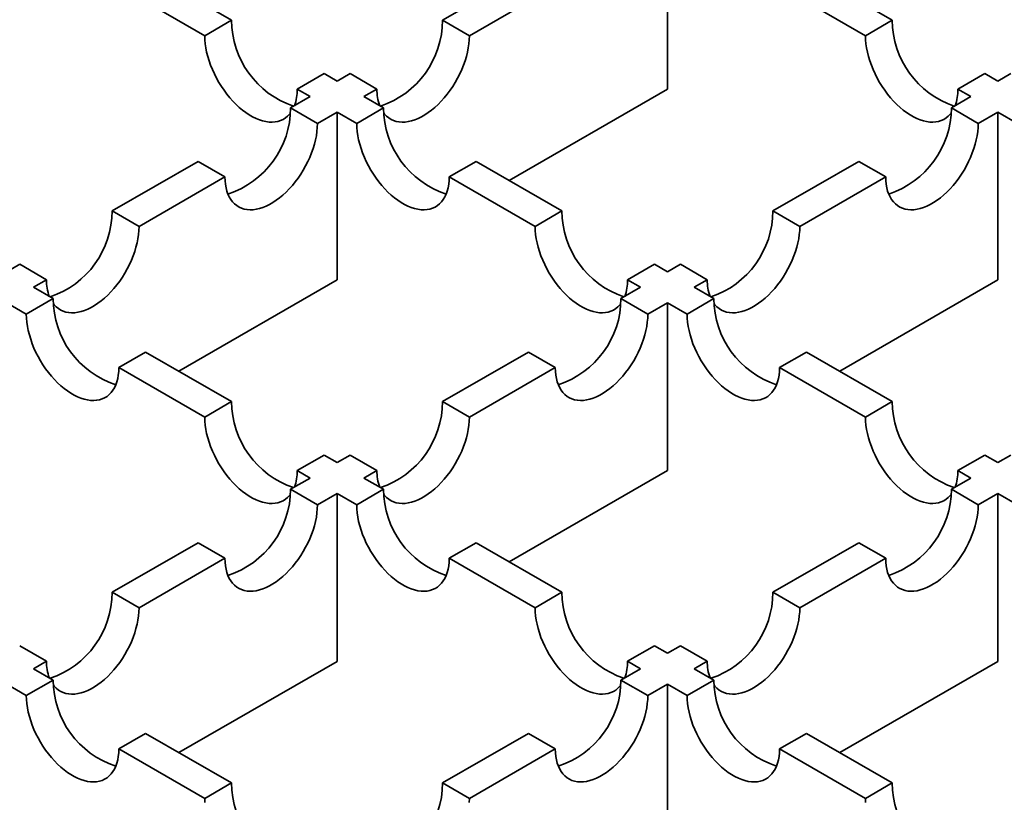
# Model space of a CAD drawing. Units: inches. Extents: x 0.1 to 8.4, y 0.1 to 10.9.
# Drawn here: x 2.3 to 2.5, y 5.7 to 5.9 of the extents above; entities that cross this region are included whole.
import ezdxf

# ---------------------------------------------------------------- set-up
doc = ezdxf.new("R2010")
doc.units = ezdxf.units.IN
doc.header["$MEASUREMENT"] = 0

msp = doc.modelspace()

# ---------------------------------------------------------------- linework, layer by layer
at = {"color": 7, "linetype": 'Continuous', "lineweight": 35}
for p, q in [((2.394974892595792, 5.88499530618197), (2.394974892595792, 5.855526969954695)), ((2.302215959178568, 5.877024142027969), (2.31845528864408, 5.867649376675018)), ((2.370578780728971, 5.87635445036026), (2.355499403522465, 5.867649311193042)), ((2.419371004462613, 5.876354450360259), (2.434450381669119, 5.867649311193042)), ((2.313741242110369, 5.864928015536908), (2.297501912644857, 5.874302780889857)), ((2.360213447895597, 5.864927951302207), (2.375292825102102, 5.873633090469426)), ((2.429736337295987, 5.864927951302207), (2.414656960089481, 5.873633090469425)), ((2.31845528864408, 5.867649376675018), (2.313741242110369, 5.864928015536908)), ((2.360213447895597, 5.864927951302207), (2.355499403522465, 5.867649311193042)), ((2.434450381669119, 5.867649311193042), (2.429736337295987, 5.864927951302207)), ((2.334694617029303, 5.858274611945708), (2.329980570495592, 5.855553250807597)), ((2.334694617029303, 5.858274611945708), (2.336977402798474, 5.856956787771842)), ((2.339260071896373, 5.858274544592816), (2.336977402798474, 5.856956787771842)), ((2.343974116269505, 5.855553184701981), (2.339260071896373, 5.858274544592816)), ((2.45068971329521, 5.858274544592816), (2.445975668922078, 5.855553184701981)), ((2.45068971329521, 5.858274544592816), (2.45297238239311, 5.856956787771842)), ((2.455255168162281, 5.858274611945708), (2.45297238239311, 5.856956787771842)), ((2.332263356264763, 5.854235426633731), (2.329980570495592, 5.855553250807597)), ((2.341691447171605, 5.854235427881007), (2.343974116269505, 5.855553184701981)), ((2.367214540860452, 5.83950126001471), (2.394974892595792, 5.855526969954695)), ((2.448258338019978, 5.854235427881007), (2.445975668922078, 5.855553184701981)), ((2.332263356264763, 5.854235426633731), (2.328820508047052, 5.852247912663071)), ((2.341691447171605, 5.854235427881007), (2.345134185199782, 5.852247977521411)), ((2.448258338019978, 5.854235427881007), (2.444815599991801, 5.852247977521411)), ((2.333534552420184, 5.849526552772236), (2.328820508047052, 5.852247912663071)), ((2.333534552420184, 5.849526552772236), (2.336977400637894, 5.851514066742896)), ((2.336977400637894, 5.851514066742896), (2.336977400637894, 5.822045730515621)), ((2.340420138666072, 5.8495266163833), (2.336977400637894, 5.851514066742896)), ((2.345134185199782, 5.852247977521411), (2.340420138666072, 5.8495266163833)), ((2.449529646525512, 5.8495266163833), (2.444815599991801, 5.852247977521411)), ((2.449529646525512, 5.8495266163833), (2.452972384553689, 5.851514066742896)), ((2.452972384553689, 5.851514066742896), (2.452972384553689, 5.822045730515621)), ((2.4564152327714, 5.849526552772236), (2.452972384553689, 5.851514066742896)), ((2.312581180742118, 5.842873148557397), (2.297501799214455, 5.834168006895628)), ((2.31729522511525, 5.840151788666563), (2.312581180742118, 5.842873148557397)), ((2.361373514665295, 5.842873212168461), (2.356659468131584, 5.840151851030352)), ((2.361373514665295, 5.842873212168461), (2.376452891871801, 5.834168073001242)), ((2.428576270526289, 5.842873212168461), (2.413496893319783, 5.834168073001242)), ((2.43329031706, 5.840151851030352), (2.428576270526289, 5.842873212168461)), ((2.302215843587586, 5.831446647004793), (2.31729522511525, 5.840151788666563)), ((2.37173884533809, 5.831446711863133), (2.356659468131584, 5.840151851030352)), ((2.418210939853494, 5.831446711863133), (2.43329031706, 5.840151851030352)), ((2.302215843587586, 5.831446647004793), (2.297501799214455, 5.834168006895628)), ((2.376452891871801, 5.834168073001242), (2.37173884533809, 5.831446711863133)), ((2.418210939853494, 5.831446711863133), (2.413496893319783, 5.834168073001242)), ((2.281262471909521, 5.824793242789954), (2.278979915161734, 5.823475550827319)), ((2.285976516282653, 5.822071882899119), (2.281262471909521, 5.824793242789954)), ((2.392692223497892, 5.824793306401019), (2.387978176964181, 5.822071945262907)), ((2.392692223497892, 5.824793306401019), (2.394974892595792, 5.823475549580043)), ((2.397257561693691, 5.824793306401019), (2.394974892595792, 5.823475549580043)), ((2.401971608227402, 5.822071945262907), (2.397257561693691, 5.824793306401019)), ((2.283693959534866, 5.820754190936483), (2.285976516282653, 5.822071882899119)), ((2.309217053223713, 5.806020023070189), (2.336977400637894, 5.822045730515621)), ((2.390260846062081, 5.820754188441933), (2.387978176964181, 5.822071945262907)), ((2.399688939129502, 5.820754188441933), (2.401971608227402, 5.822071945262907)), ((2.42521203281835, 5.806020020575636), (2.452972384553689, 5.822045730515621)), ((2.283693959534866, 5.820754190936483), (2.287136697563044, 5.818766740576888)), ((2.390260846062081, 5.820754188441933), (2.38681799784437, 5.818766674471272)), ((2.399688939129502, 5.820754188441933), (2.403131787347213, 5.818766674471272)), ((2.287136697563044, 5.818766740576888), (2.282422651029333, 5.816045379438778)), ((2.391532044378081, 5.816045313333162), (2.38681799784437, 5.818766674471272)), ((2.403131787347213, 5.818766674471272), (2.398417740813503, 5.816045313333162)), ((2.282422651029333, 5.816045379438778), (2.278979913001156, 5.818032829798374)), ((2.391532044378081, 5.816045313333162), (2.394974892595792, 5.818032827303822)), ((2.394974892595792, 5.818032827303822), (2.394974892595792, 5.788564491076546)), ((2.398417740813503, 5.816045313333162), (2.394974892595792, 5.818032827303822)), ((2.303376027028556, 5.80939197522394), (2.298661980494845, 5.806670614085828)), ((2.303376027028556, 5.80939197522394), (2.318455404235062, 5.800686836056721)), ((2.370578670539436, 5.8093919103656), (2.355499289011773, 5.800686768703829)), ((2.375292717073147, 5.806670549227488), (2.370578670539436, 5.8093919103656)), ((2.419371114652147, 5.8093919103656), (2.414657068118436, 5.806670549227488)), ((2.419371114652147, 5.8093919103656), (2.434450496179811, 5.800686768703829)), ((2.313741357701351, 5.79796547491861), (2.298661980494845, 5.806670614085828)), ((2.360213335545483, 5.797965407565719), (2.375292717073147, 5.806670549227488)), ((2.4297364496461, 5.797965407565719), (2.414657068118436, 5.806670549227488)), ((2.318455404235062, 5.800686836056721), (2.313741357701351, 5.79796547491861)), ((2.360213335545483, 5.797965407565719), (2.355499289011773, 5.800686768703829)), ((2.434450496179811, 5.800686768703829), (2.4297364496461, 5.797965407565719)), ((2.334694735861153, 5.791312069456496), (2.329980689327442, 5.788590708318385)), ((2.334694735861153, 5.791312069456496), (2.336977404959053, 5.789994312635521)), ((2.339259961706839, 5.791312004598157), (2.336977404959053, 5.789994312635521)), ((2.34397400824055, 5.788590643460045), (2.339259961706839, 5.791312004598157)), ((2.450689823484744, 5.791312004598155), (2.445975776951033, 5.788590643460045)), ((2.450689823484744, 5.791312004598155), (2.452972380232531, 5.789994312635521)), ((2.45525504933043, 5.791312069456495), (2.452972380232531, 5.789994312635521)), ((2.332263358425342, 5.78727295149741), (2.328820397857518, 5.78528537266841)), ((2.332263358425342, 5.78727295149741), (2.329980689327442, 5.788590708318385)), ((2.341691451492763, 5.78727295149741), (2.34397400824055, 5.788590643460045)), ((2.341691451492763, 5.78727295149741), (2.345134299710474, 5.78528543752675)), ((2.36721454518161, 5.772538783631114), (2.394974892595792, 5.788564491076546)), ((2.44825833369882, 5.78727295149741), (2.444815485481109, 5.78528543752675)), ((2.44825833369882, 5.78727295149741), (2.445975776951033, 5.788590643460045)), ((2.333534444391228, 5.7825640115303), (2.328820397857518, 5.78528537266841)), ((2.333534444391228, 5.7825640115303), (2.336977404959053, 5.784551590359299)), ((2.336977404959053, 5.784551590359299), (2.336977404959053, 5.755083254132024)), ((2.340420253176763, 5.782564076388639), (2.336977404959053, 5.784551590359299)), ((2.345134299710474, 5.78528543752675), (2.340420253176763, 5.782564076388639)), ((2.44952953201482, 5.782564076388639), (2.444815485481109, 5.78528543752675)), ((2.44952953201482, 5.782564076388639), (2.452972380232531, 5.784551590359299)), ((2.452972380232531, 5.784551590359299), (2.452972380232531, 5.755083254132024)), ((2.456415340800355, 5.7825640115303), (2.452972380232531, 5.784551590359299)), ((2.312581070552584, 5.775910608562737), (2.297501680382604, 5.767205461911864)), ((2.317295117086295, 5.773189247424626), (2.312581070552584, 5.775910608562737)), ((2.361373627015408, 5.775910673421076), (2.356659580481697, 5.773189312282966)), ((2.361373627015408, 5.775910673421076), (2.376453008543072, 5.767205531759307)), ((2.428576158176175, 5.775910673421076), (2.413496776648512, 5.767205531759307)), ((2.433290204709886, 5.773189312282966), (2.428576158176175, 5.775910673421076)), ((2.302215726916315, 5.764484100773753), (2.317295117086295, 5.773189247424626)), ((2.371738962009361, 5.764484170621196), (2.356659580481697, 5.773189312282966)), ((2.418210823182223, 5.764484170621196), (2.433290204709886, 5.773189312282966)), ((2.302215726916315, 5.764484100773753), (2.297501680382604, 5.767205461911864)), ((2.376453008543072, 5.767205531759307), (2.371738962009361, 5.764484170621196)), ((2.418210823182223, 5.764484170621196), (2.413496776648512, 5.767205531759307)), ((2.285976399611382, 5.75510933666808), (2.281262353077671, 5.757830697806191)), ((2.392692335848005, 5.757830767653633), (2.387978289314294, 5.755109406515523)), ((2.392692335848005, 5.757830767653633), (2.394974892595791, 5.756513075690997)), ((2.397257449343578, 5.757830767653633), (2.394974892595791, 5.756513075690997)), ((2.401971495877289, 5.755109406515523), (2.397257449343578, 5.757830767653633)), ((2.283693963856024, 5.753791714552888), (2.285976399611382, 5.75510933666808)), ((2.309217057544871, 5.739057546686592), (2.336977404959053, 5.755083254132024)), ((2.390260846062081, 5.753791714552888), (2.387978289314294, 5.755109406515523)), ((2.399688939129502, 5.753791714552888), (2.401971495877289, 5.755109406515523)), ((2.425212032818349, 5.739057546686592), (2.452972380232531, 5.755083254132024)), ((2.283693963856024, 5.753791714552888), (2.287136812073735, 5.751804200582227)), ((2.390260846062081, 5.753791714552888), (2.386817885494257, 5.751804135723888)), ((2.399688939129502, 5.753791714552888), (2.403131899697326, 5.751804135723888)), ((2.282422774182341, 5.74908284443322), (2.27897992596463, 5.75107035840388)), ((2.287136812073735, 5.751804200582227), (2.282422774182341, 5.74908284443322)), ((2.391531932027967, 5.749082774585777), (2.386817885494257, 5.751804135723888)), ((2.391531932027967, 5.749082774585777), (2.394974892595791, 5.751070353414777)), ((2.394974892595791, 5.751070353414777), (2.394974892595791, 5.721602017187501)), ((2.398417853163616, 5.749082774585777), (2.394974892595791, 5.751070353414777)), ((2.403131899697326, 5.751804135723888), (2.398417853163616, 5.749082774585777)), ((2.303376139378668, 5.742429436476554), (2.298662101487274, 5.739708080327547)), ((2.303376139378668, 5.742429436476554), (2.318455520906332, 5.733724294814785)), ((2.370578558189324, 5.742429371618214), (2.355499168019343, 5.733724224967342)), ((2.375292604723034, 5.739708010480104), (2.370578558189324, 5.742429371618214)), ((2.41937122700226, 5.742429371618214), (2.414657180468549, 5.739708010480104)), ((2.41937122700226, 5.742429371618214), (2.43445061717224, 5.733724224967342)), ((2.313741483014938, 5.731002938665777), (2.298662101487274, 5.739708080327547)), ((2.360213214553054, 5.731002863829231), (2.375292604723034, 5.739708010480104)), ((2.429736570638529, 5.731002863829231), (2.414657180468549, 5.739708010480104)), ((2.318455520906332, 5.733724294814785), (2.313741483014938, 5.731002938665777)), ((2.360213214553054, 5.731002863829231), (2.355499168019343, 5.733724224967342)), ((2.43445061717224, 5.733724224967342), (2.429736570638529, 5.731002863829231))]:
    msp.add_line(p, q, dxfattribs=at)
at = {"color": 7, "linetype": 'Continuous', "lineweight": 35, "flags": 128}
for points in [[(2.328784527923392, 5.851345499647627), (2.328632688906373, 5.851157832511719), (2.328287592571094, 5.850800044816586), (2.327908205685007, 5.850492627397405), (2.327496554871304, 5.850237219319214), (2.327054837438921, 5.850035183034713), (2.326585406258495, 5.849887597833575), (2.326090767601774, 5.849795251109905), (2.325573559535833, 5.849758635241505), (2.325036545441333, 5.849777943846841), (2.324482585924995, 5.849853076772314), (2.323914640980179, 5.849983630736374), (2.323335736497907, 5.850168911177428), (2.322748964266862, 5.850407927887663), (2.322157452805574, 5.850699406861354), (2.321564359800388, 5.851041792165371), (2.3209728483391, 5.851433257788), (2.320386076108055, 5.851871713875315), (2.319807171625782, 5.852354822322435), (2.319239225600677, 5.85288000425758), (2.318685267164629, 5.853444458752019), (2.318148251989839, 5.854045174046264), (2.317631046084477, 5.854678944389506), (2.317136407427756, 5.855342388750072), (2.31666697624733, 5.856031967655468), (2.316225256654369, 5.856744001279103), (2.315813605840665, 5.857474691270136), (2.315434220034868, 5.858220138840608), (2.315089123699589, 5.858976366283425), (2.314780157648217, 5.859739339113991), (2.3145089704026, 5.86050498696466), (2.314277009010587, 5.861269223855398), (2.314085510943855, 5.862027973142596), (2.313935497616171, 5.862777186074704), (2.313827770062233, 5.863512865337976), (2.313762902996081, 5.864231085795256), (2.313741242110369, 5.864928015536908)], [(2.3451701696446, 5.851345417947516), (2.345321997858724, 5.851157766406104), (2.345667094194003, 5.85079997871097), (2.346046483240669, 5.850492562539066), (2.346458134054373, 5.850237154460875), (2.346899851486755, 5.850035118176374), (2.34736928482776, 5.849887534222511), (2.347863919163323, 5.849795185004289), (2.348381127229264, 5.84975856913589), (2.348918143484344, 5.849777878988502), (2.349472098679523, 5.849853009419422), (2.350040045784918, 5.849983564630759), (2.35061895134748, 5.850168845695451), (2.351205730060262, 5.850407866147513), (2.351797236120102, 5.850699342003014), (2.352390332366157, 5.851041729177945), (2.352981838425998, 5.851433191682385), (2.35356861713878, 5.851871651511527), (2.354147518380183, 5.852354758087733), (2.354715465485578, 5.852879940646515), (2.355269420680758, 5.853444393270041), (2.355806436935837, 5.854045109187924), (2.356323645001779, 5.854678880778442), (2.356818283658499, 5.855342325139008), (2.357287712678346, 5.856031902797128), (2.357729434431887, 5.856743937668039), (2.35814108524559, 5.857474627659072), (2.358520469971098, 5.858220074605907), (2.358865566306377, 5.858976302048722), (2.359174533438039, 5.859739275502927), (2.359445720683656, 5.860504923353595), (2.359677680455234, 5.861269159308877), (2.359869176901531, 5.862027907660618), (2.360019190229216, 5.862777120592725), (2.360126921024023, 5.863512801726913), (2.360191785929596, 5.864231020936916), (2.360213447895597, 5.864927951302207)], [(2.444779615546983, 5.851345417947516), (2.444627787332859, 5.851157766406104), (2.44428269099758, 5.85079997871097), (2.443903301950915, 5.850492562539066), (2.443491651137211, 5.850237154460875), (2.443049933704829, 5.850035118176372), (2.442580500363824, 5.849887534222511), (2.442085866028261, 5.849795185004289), (2.441568657962319, 5.84975856913589), (2.44103164170724, 5.849777878988502), (2.440477686512061, 5.849853009419422), (2.439909739406666, 5.849983564630758), (2.439330833844104, 5.850168845695451), (2.438744055131322, 5.850407866147513), (2.438152549071481, 5.850699342003014), (2.437559452825427, 5.851041729177945), (2.436967946765586, 5.851433191682385), (2.436381168052804, 5.851871651511527), (2.4358022668114, 5.852354758087733), (2.435234319706005, 5.852879940646515), (2.434680364510826, 5.853444393270041), (2.434143348255747, 5.854045109187924), (2.433626140189805, 5.854678880778442), (2.433131501533084, 5.855342325139008), (2.432662072513237, 5.856031902797128), (2.432220350759697, 5.856743937668039), (2.431808699945993, 5.857474627659072), (2.431429315220486, 5.858220074605905), (2.431084218885207, 5.858976302048722), (2.430775251753545, 5.859739275502927), (2.430504064507928, 5.860504923353595), (2.43027210473635, 5.861269159308877), (2.430080608290052, 5.862027907660618), (2.429930594962368, 5.862777120592725), (2.429822864167561, 5.863512801726912), (2.429757999261988, 5.864231020936916), (2.429736337295987, 5.864927951302207)], [(2.31729522511525, 5.840151788666563), (2.317316882760093, 5.839479866180305), (2.317381751986824, 5.838836540890719), (2.317489478460472, 5.838225240590091), (2.317639491788157, 5.837649229359426), (2.317830988234455, 5.837111578098396), (2.318062948006033, 5.836615157194775), (2.31833413525165, 5.836162615473244), (2.318643106704469, 5.835756370370684), (2.318988203039748, 5.835398582675552), (2.319367583444098, 5.835091161514544), (2.319779234257802, 5.834835753436353), (2.320220951690184, 5.834633717151851), (2.320690385031189, 5.83448613319799), (2.321185028009068, 5.83439378896887), (2.321702227432693, 5.834357168111368), (2.322239243687772, 5.83437647796398), (2.322793207525268, 5.834451613384004), (2.323361154630663, 5.834582168595339), (2.323940051550909, 5.834767444670929), (2.324526830263691, 5.835006465122992), (2.325118336323531, 5.835297940978491), (2.325711432569586, 5.835640328153423), (2.326302947271743, 5.836031795646966), (2.326889717342209, 5.836470250487005), (2.327468622904771, 5.836953359557763), (2.328036570010165, 5.837478542116545), (2.328590525205345, 5.83804299474007), (2.329127541460424, 5.838643710657953), (2.329644749526365, 5.839277482248472), (2.330139383861928, 5.839940924114486), (2.330608817202934, 5.840630504267159), (2.331050534635315, 5.841342536643517), (2.331462185449019, 5.84207322663455), (2.331841574495685, 5.842818676075935), (2.332186670830964, 5.843574903518753), (2.332495633641468, 5.844337874478406), (2.332766820887085, 5.845103522329073), (2.332998780658663, 5.845867758284355), (2.333190285747277, 5.8466265116252), (2.333340290432645, 5.847375719568204), (2.33344802554861, 5.848111403196943), (2.333512886133025, 5.848829619912395), (2.333534552420184, 5.849526552772236)], [(2.356659468131584, 5.840151851030352), (2.356637806165583, 5.839479931038645), (2.35657294126001, 5.838836603254506), (2.356465210465204, 5.83822530544843), (2.356315201458678, 5.837649291723214), (2.356123700691222, 5.837111642956735), (2.355891740919644, 5.836615222053115), (2.355620553674027, 5.836162680331583), (2.355311586542365, 5.835756432734472), (2.354966490207086, 5.835398645039341), (2.354587105481578, 5.835091226372883), (2.354175454667874, 5.834835818294692), (2.353733732914334, 5.834633784504742), (2.353264303894487, 5.834486198056329), (2.352769665237766, 5.834393851332659), (2.352252457171825, 5.834357235464259), (2.351715440916746, 5.834376545316871), (2.351161485721566, 5.834451675747792), (2.350593538616171, 5.834582230959128), (2.350014633053609, 5.83476751202382), (2.349427862983144, 5.835006527486779), (2.348836352602145, 5.83529800583683), (2.34824325635609, 5.835640393011762), (2.347651745975091, 5.836031858010753), (2.347064971583468, 5.836470315345344), (2.346486070342064, 5.836953421921551), (2.345918123236669, 5.837478604480333), (2.345364163720331, 5.838043059598411), (2.34482715178641, 5.838643773021742), (2.344309943720469, 5.839277544612259), (2.343815305063748, 5.839940988972825), (2.343345871722743, 5.840630569125499), (2.342904154290361, 5.841342601501857), (2.342492503476657, 5.842073291492889), (2.342113118751149, 5.842818738439723), (2.34176802241587, 5.84357496588254), (2.341459055284208, 5.844337939336746), (2.341187868038592, 5.845103587187413), (2.340955906106434, 5.845867824389971), (2.340764407499558, 5.846626573988988), (2.340614396332452, 5.847375785673819), (2.340506667698225, 5.84811146556073), (2.340441800632072, 5.84882968601801), (2.340420138666072, 5.8495266163833)], [(2.43329031706, 5.840151851030352), (2.433311979026, 5.839479931038645), (2.433376843931573, 5.838836603254506), (2.43348457472638, 5.838225305448429), (2.433634583732906, 5.837649291723214), (2.433826084500362, 5.837111642956735), (2.43405804427194, 5.836615222053115), (2.434329231517557, 5.836162680331583), (2.434638198649218, 5.835756432734472), (2.434983294984498, 5.83539864503934), (2.435362679710005, 5.835091226372883), (2.435774330523709, 5.834835818294692), (2.436216052277249, 5.834633784504742), (2.436685481297097, 5.834486198056329), (2.437180119953817, 5.834393851332659), (2.437697328019759, 5.834357235464259), (2.438234344274838, 5.834376545316871), (2.438788299470017, 5.834451675747792), (2.439356246575413, 5.834582230959128), (2.439935152137974, 5.83476751202382), (2.44052192220844, 5.835006527486779), (2.441113432589439, 5.83529800583683), (2.441706528835493, 5.835640393011762), (2.442298039216492, 5.836031858010753), (2.442884813608116, 5.836470315345344), (2.44346371484952, 5.836953421921551), (2.444031661954915, 5.837478604480333), (2.444585621471253, 5.838043059598411), (2.445122633405173, 5.838643773021742), (2.445639841471115, 5.839277544612259), (2.446134480127836, 5.839940988972825), (2.446603913468841, 5.840630569125499), (2.447045630901223, 5.841342601501857), (2.447457281714927, 5.842073291492889), (2.447836666440435, 5.842818738439723), (2.448181762775713, 5.84357496588254), (2.448490729907375, 5.844337939336746), (2.448761917152992, 5.845103587187413), (2.448993879085149, 5.845867824389971), (2.449185377692026, 5.846626573988988), (2.449335388859132, 5.847375785673819), (2.449443117493359, 5.84811146556073), (2.449507984559511, 5.84882968601801), (2.449529646525512, 5.8495266163833)], [(2.28717270793481, 5.817863941484689), (2.287324397871872, 5.817676464603242), (2.287669494207151, 5.817318676908108), (2.288048883253817, 5.817011260736204), (2.288460534067521, 5.816755852658013), (2.288902251499903, 5.81655381637351), (2.289371684840908, 5.816406232419649), (2.289866319176471, 5.816313883201427), (2.290383527242412, 5.816277267333027), (2.290920543497491, 5.81629657718564), (2.291474498692671, 5.81637170761656), (2.292042445798066, 5.816502262827896), (2.292621351360628, 5.816687543892589), (2.293208121431094, 5.816926559355547), (2.293799636133251, 5.817218040200151), (2.294392723736988, 5.81756042238598), (2.294984238439146, 5.817951889879522), (2.295571008509611, 5.818390344719561), (2.296149914072173, 5.818873453790319), (2.296717861177568, 5.819398636349103), (2.297271816372748, 5.819963088972628), (2.297808832627827, 5.820563804890511), (2.298326040693768, 5.821197576481028), (2.298820675029331, 5.821861018347042), (2.299290108370336, 5.822550598499716), (2.299731825802718, 5.823262630876074), (2.300143476616422, 5.823993320867107), (2.300522865663088, 5.824738770308493), (2.300867961998367, 5.82549499775131), (2.301176924808871, 5.826257968710961), (2.301448112054487, 5.827023616561631), (2.301680080468382, 5.827787857506015), (2.301871576914679, 5.828546605857756), (2.302021590242364, 5.829295818789864), (2.302129316716012, 5.830031497429499), (2.302194185942743, 5.830749719134054), (2.302215843587586, 5.831446647004793)], [(2.38678199395434, 5.817864020690249), (2.386630295374962, 5.817676526967029), (2.386285199039683, 5.817318739271896), (2.385905809993017, 5.817011323099991), (2.385494159179313, 5.8167559150218), (2.385052441746931, 5.816553878737299), (2.384583008405926, 5.816406294783437), (2.384088374070363, 5.816313945565215), (2.383571166004422, 5.816277329696816), (2.383034149749343, 5.816296639549428), (2.382480194554163, 5.816371769980348), (2.381912247448768, 5.816502325191685), (2.381333341886206, 5.816687606256376), (2.380746563173424, 5.816926626708439), (2.380155057113584, 5.81721810256394), (2.379561960867529, 5.81756048973887), (2.378970454807689, 5.817951952243311), (2.378383676094907, 5.818390412072453), (2.377804774853503, 5.818873518648659), (2.377236827748108, 5.819398701207442), (2.376682872552928, 5.819963153830967), (2.376145856297849, 5.82056386974885), (2.375628648231908, 5.821197641339367), (2.375134009575187, 5.821861085699933), (2.37466458055534, 5.822550663358054), (2.3742228588018, 5.823262698228965), (2.373811207988096, 5.823993388219997), (2.373431823262588, 5.824738835166832), (2.373086726927309, 5.825495062609648), (2.372777759795647, 5.826258036063853), (2.372506572550031, 5.827023683914522), (2.372274612778452, 5.827787919869803), (2.372083116332155, 5.828546668221545), (2.37193310300447, 5.829295881153651), (2.371825372209664, 5.830031562287838), (2.37176050730409, 5.830749781497842), (2.37173884533809, 5.831446711863133)], [(2.403167791237243, 5.817864020690249), (2.403319489816621, 5.817676526967029), (2.4036645861519, 5.817318739271896), (2.404043975198566, 5.817011323099991), (2.40445562601227, 5.8167559150218), (2.404897343444652, 5.816553878737299), (2.405366776785657, 5.816406294783437), (2.40586141112122, 5.816313945565215), (2.406378619187161, 5.816277329696816), (2.406915635442241, 5.816296639549428), (2.40746959063742, 5.816371769980348), (2.408037537742815, 5.816502325191685), (2.408616443305377, 5.816687606256376), (2.409203222018159, 5.816926626708439), (2.409794728078, 5.81721810256394), (2.410387824324054, 5.81756048973887), (2.410979330383895, 5.817951952243311), (2.411566109096677, 5.818390412072453), (2.412145010338081, 5.818873518648659), (2.412712957443476, 5.819398701207441), (2.413266912638655, 5.819963153830967), (2.413803928893735, 5.82056386974885), (2.414321136959676, 5.821197641339367), (2.414815775616396, 5.821861085699933), (2.415285204636244, 5.822550663358054), (2.415726926389784, 5.823262698228965), (2.416138577203488, 5.823993388219997), (2.416517961928995, 5.824738835166832), (2.416863058264274, 5.825495062609648), (2.417172025395936, 5.826258036063853), (2.417443212641553, 5.827023683914521), (2.417675172413131, 5.827787919869803), (2.417866668859429, 5.828546668221545), (2.418016682187113, 5.829295881153651), (2.41812441298192, 5.830031562287838), (2.418189277887493, 5.830749781497842), (2.418210939853494, 5.831446711863133)], [(2.298661980494845, 5.806670614085828), (2.298640318528844, 5.805998694094122), (2.298575453623271, 5.805355366309985), (2.298467722828465, 5.804744068503907), (2.298317713821938, 5.804168054778691), (2.298126213054482, 5.803630406012213), (2.297894253282904, 5.803133985108592), (2.297623066037287, 5.802681443387061), (2.297314098905626, 5.802275195789949), (2.296969002570347, 5.801917408094817), (2.296589617844839, 5.801609989428361), (2.296177967031135, 5.801354581350171), (2.295736245277595, 5.801152547560219), (2.295266816257748, 5.801004961111807), (2.294772177601027, 5.800912614388135), (2.294254969535086, 5.800875998519737), (2.293717953280006, 5.80089530837235), (2.293163998084827, 5.800970438803269), (2.292596050979432, 5.801100994014606), (2.29201714541687, 5.801286275079296), (2.291430375346404, 5.801525290542257), (2.290838864965405, 5.801816768892309), (2.290245768719351, 5.80215915606724), (2.289654258338353, 5.802550621066231), (2.289067483946729, 5.802989078400822), (2.288488582705325, 5.803472184977029), (2.28792063559993, 5.803997367535811), (2.287366676083592, 5.804561822653888), (2.286829664149671, 5.805162536077218), (2.28631245608373, 5.805796307667737), (2.285817817427009, 5.806459752028303), (2.285348384086003, 5.807149332180975), (2.284906666653622, 5.807861364557334), (2.284495015839918, 5.808592054548368), (2.28411563111441, 5.809337501495201), (2.283770534779131, 5.810093728938019), (2.283461567647469, 5.810856702392222), (2.283190380401853, 5.811622350242891), (2.282958418469695, 5.812386587445448), (2.282766919862818, 5.813145337044466), (2.282616908695713, 5.813894548729296), (2.282509180061485, 5.814630228616208), (2.282444312995334, 5.815348449073487), (2.282422651029333, 5.816045379438778)], [(2.375292717073147, 5.806670549227488), (2.37531437471799, 5.805998626741231), (2.375379243944721, 5.805355301451645), (2.37548697041837, 5.804744001151017), (2.375636983746054, 5.804167989920351), (2.375828480192352, 5.803630338659321), (2.37606043996393, 5.803133917755701), (2.376331627209546, 5.80268137603417), (2.376640598662366, 5.80227513093161), (2.376985694997646, 5.801917343236478), (2.377365075401995, 5.801609922075469), (2.377776726215699, 5.801354513997278), (2.378218443648081, 5.801152477712776), (2.378687876989086, 5.801004893758915), (2.379182519966965, 5.800912549529795), (2.37969971939059, 5.800875928672294), (2.38023673564567, 5.800895238524905), (2.380790699483165, 5.80097037394493), (2.38135864658856, 5.801100929156266), (2.381937543508806, 5.801286205231854), (2.382524322221588, 5.801525225683917), (2.383115828281428, 5.801816701539418), (2.383708924527483, 5.802159088714349), (2.38430043922964, 5.802550556207891), (2.384887209300106, 5.802989011047932), (2.385466114862668, 5.803472120118689), (2.386034061968063, 5.803997302677471), (2.386588017163242, 5.804561755300996), (2.387125033418322, 5.805162471218879), (2.387642241484263, 5.805796242809397), (2.388136875819825, 5.806459684675411), (2.388606309160831, 5.807149264828085), (2.389048026593213, 5.807861297204443), (2.389459677406916, 5.808591987195475), (2.389839066453582, 5.809337436636861), (2.390184162788862, 5.810093664079679), (2.390493125599365, 5.810856635039332), (2.390764312844982, 5.811622282889999), (2.39099627261656, 5.812386518845281), (2.391187777705174, 5.813145272186125), (2.391337782390542, 5.81389448012913), (2.391445517506507, 5.814630163757868), (2.391510378090922, 5.815348380473321), (2.391532044378081, 5.816045313333162)], [(2.414657068118436, 5.806670549227488), (2.414635410473593, 5.805998626741231), (2.414570541246862, 5.805355301451645), (2.414462814773214, 5.804744001151017), (2.414312801445529, 5.804167989920351), (2.414121304999232, 5.803630338659321), (2.413889345227653, 5.803133917755701), (2.413618157982037, 5.802681376034169), (2.413309186529216, 5.80227513093161), (2.412964090193938, 5.801917343236478), (2.412584709789588, 5.801609922075469), (2.412173058975884, 5.801354513997278), (2.411731341543503, 5.801152477712776), (2.411261908202497, 5.801004893758915), (2.410767265224618, 5.800912549529795), (2.410250065800993, 5.800875928672294), (2.409713049545914, 5.800895238524905), (2.409159085708418, 5.80097037394493), (2.408591138603023, 5.801100929156266), (2.408012241682778, 5.801286205231854), (2.407425462969996, 5.801525225683917), (2.406833956910154, 5.801816701539418), (2.4062408606641, 5.802159088714349), (2.405649345961943, 5.802550556207891), (2.405062575891478, 5.802989011047932), (2.404483670328916, 5.803472120118689), (2.403915723223521, 5.803997302677471), (2.403361768028341, 5.804561755300996), (2.402824751773262, 5.805162471218879), (2.402307543707321, 5.805796242809397), (2.401812909371758, 5.806459684675411), (2.401343476030753, 5.807149264828085), (2.400901758598371, 5.807861297204443), (2.400490107784667, 5.808591987195475), (2.400110718738001, 5.809337436636861), (2.399765622402722, 5.810093664079679), (2.399456659592218, 5.810856635039332), (2.399185472346602, 5.811622282889999), (2.398953512575023, 5.812386518845281), (2.39876200748641, 5.813145272186125), (2.398612002801042, 5.81389448012913), (2.398504267685077, 5.814630163757868), (2.398439407100662, 5.815348380473321), (2.398417740813503, 5.816045313333162)], [(2.328784385325172, 5.784382620938429), (2.328632807738223, 5.784195290022507), (2.328287711402944, 5.783837502327374), (2.327908322356278, 5.783530086155469), (2.327496671542574, 5.783274678077278), (2.327054954110193, 5.783072641792776), (2.326585520769187, 5.782925057838915), (2.326090886433624, 5.782832708620692), (2.325573678367683, 5.782796092752294), (2.325036662112604, 5.782815402604905), (2.324482706917424, 5.782890533035825), (2.323914759812029, 5.783021088247161), (2.323335854249467, 5.783206369311854), (2.322749075536685, 5.783445389763917), (2.322157569476845, 5.783736865619417), (2.32156447323079, 5.784079252794348), (2.32097296717095, 5.784470715298788), (2.320386188458167, 5.784909175127931), (2.319807287216764, 5.785392281704136), (2.319239340111368, 5.785917464262918), (2.318685384916189, 5.786481916886445), (2.31814836866111, 5.787082632804328), (2.317631160595169, 5.787716404394845), (2.317136521938448, 5.788379848755411), (2.316667092918601, 5.789069426413533), (2.31622537116506, 5.789781461284442), (2.315813720351357, 5.790512151275475), (2.315434335625849, 5.791257598222309), (2.31508923929057, 5.792013825665126), (2.314780272158908, 5.792776799119331), (2.314509084913292, 5.793542446969998), (2.314277125141714, 5.794306682925281), (2.314085628695416, 5.795065431277021), (2.313935615367731, 5.795814644209129), (2.313827884572925, 5.796550325343316), (2.313763019667352, 5.79726854455332), (2.313741357701351, 5.79796547491861)], [(2.345170320885137, 5.784382539238319), (2.34532188982977, 5.784195225164167), (2.345666986165048, 5.783837437469034), (2.346046375211714, 5.783530021297129), (2.346458026025418, 5.783274613218938), (2.3468997434578, 5.783072576934436), (2.347369176798805, 5.782924992980575), (2.347863811134368, 5.782832643762353), (2.348381019200309, 5.782796027893954), (2.348918035455388, 5.782815337746565), (2.349471990650568, 5.782890468177486), (2.350039937755963, 5.783021023388821), (2.350618843318525, 5.783206304453514), (2.35120561338899, 5.783445319916474), (2.351797128091148, 5.783736800761076), (2.352390215694886, 5.784079182946906), (2.352981730397043, 5.784470650440448), (2.353568500467508, 5.784909105280487), (2.35414740603007, 5.785392214351246), (2.354715353135465, 5.785917396910028), (2.355269308330645, 5.786481849533553), (2.355806324585724, 5.787082565451436), (2.356323532651666, 5.787716337041955), (2.356818166987228, 5.788379778907968), (2.357287600328234, 5.789069359060641), (2.357729317760616, 5.789781391437), (2.358140968574319, 5.790512081428033), (2.358520357620985, 5.791257530869418), (2.358865453956264, 5.792013758312235), (2.359174416766768, 5.792776729271888), (2.359445604012385, 5.793542377122556), (2.359677572426279, 5.79430661806694), (2.359869068872577, 5.795065366418682), (2.360019082200261, 5.79581457935079), (2.360126808673909, 5.796550257990425), (2.360191677900641, 5.79726847969498), (2.360213335545483, 5.797965407565719)], [(2.444779464306447, 5.784382539238319), (2.444627895361814, 5.784195225164167), (2.444282799026535, 5.783837437469034), (2.443903409979869, 5.783530021297129), (2.443491759166165, 5.783274613218938), (2.443050041733783, 5.783072576934436), (2.442580608392778, 5.782924992980575), (2.442085974057215, 5.782832643762353), (2.441568765991274, 5.782796027893953), (2.441031749736195, 5.782815337746565), (2.440477794541015, 5.782890468177486), (2.43990984743562, 5.783021023388821), (2.439330941873058, 5.783206304453514), (2.438744171802593, 5.783445319916474), (2.438152657100435, 5.783736800761076), (2.437559569496698, 5.784079182946906), (2.436968054794541, 5.784470650440447), (2.436381284724075, 5.784909105280487), (2.435802379161513, 5.785392214351245), (2.435234432056118, 5.785917396910028), (2.434680476860938, 5.786481849533553), (2.434143460605859, 5.787082565451436), (2.433626252539918, 5.787716337041953), (2.433131618204355, 5.788379778907968), (2.43266218486335, 5.789069359060641), (2.432220467430968, 5.789781391437), (2.431808816617264, 5.790512081428033), (2.431429427570598, 5.791257530869418), (2.431084331235319, 5.792013758312235), (2.430775368424816, 5.792776729271887), (2.430504181179199, 5.793542377122556), (2.430272212765304, 5.79430661806694), (2.430080716319007, 5.795065366418682), (2.429930702991322, 5.79581457935079), (2.429822976517674, 5.796550257990425), (2.429758107290942, 5.79726847969498), (2.4297364496461, 5.797965407565719)], [(2.317295117086295, 5.773189247424626), (2.317316774731138, 5.772517324938368), (2.317381643957869, 5.771873999648782), (2.317489361789201, 5.77126269435905), (2.317639375116886, 5.770686683128386), (2.317830871563183, 5.770149031867357), (2.318062831334761, 5.769652610963735), (2.318334027222694, 5.769200074231307), (2.318642990033198, 5.768793824139645), (2.318988095010794, 5.768436041433616), (2.319367475415143, 5.768128620272607), (2.319779126228847, 5.767873212194417), (2.320220852303545, 5.767671180899018), (2.320690268359918, 5.76752358696695), (2.321184919980114, 5.767431247726933), (2.321702128046055, 5.767394631858534), (2.322239127016501, 5.767413931732941), (2.322793099496313, 5.767489072142067), (2.323361037959392, 5.767619622364299), (2.32393995216427, 5.767804908418095), (2.324526713592419, 5.768043918891951), (2.325118228294577, 5.768335399736555), (2.325711315898314, 5.768677781922383), (2.326302830600472, 5.769069249415925), (2.326889609313254, 5.769507709245069), (2.327468506233499, 5.769990813326723), (2.328036461981211, 5.770516000874609), (2.32859041717639, 5.771080453498135), (2.329127433431469, 5.771681169416017), (2.32964464149741, 5.772314941006535), (2.330139275832973, 5.772978382872549), (2.330608709173979, 5.773667963025223), (2.331050417964044, 5.774379990412478), (2.331462068777748, 5.775110680403511), (2.33184146646673, 5.775856134833999), (2.332186554159693, 5.776612357287712), (2.332495516970197, 5.777375328247365), (2.33276671285813, 5.778140981087137), (2.332998672629708, 5.77890521704242), (2.333190169076006, 5.77966396539416), (2.33334018240369, 5.780413178326268), (2.333447917519655, 5.781148861955006), (2.333512769461753, 5.781867073681355), (2.333534444391228, 5.7825640115303)], [(2.356659580481697, 5.773189312282966), (2.356637922836854, 5.772517389796707), (2.356573053610123, 5.771874064507121), (2.356465327136474, 5.771262764206493), (2.35631531380879, 5.770686752975829), (2.356123817362493, 5.770149101714799), (2.355891857590914, 5.769652680811179), (2.355620670345298, 5.769200139089647), (2.355311698892478, 5.768793893987088), (2.354966602557198, 5.768436106291955), (2.354587222152849, 5.768128685130947), (2.354175571339145, 5.767873277052757), (2.353733853906764, 5.767671240768254), (2.353264420565758, 5.767523656814393), (2.352769777587879, 5.767431312585273), (2.352252578164254, 5.767394691727771), (2.351715561909175, 5.767414001580383), (2.351161598071679, 5.767489137000407), (2.350593650966284, 5.767619692211743), (2.350014754046038, 5.767804968287332), (2.349427975333256, 5.768043988739393), (2.348836469273416, 5.768335464594895), (2.348243373027362, 5.768677851769827), (2.347651858325204, 5.769069319263368), (2.347065088254738, 5.769507774103408), (2.346486182692177, 5.769990883174166), (2.345918235586781, 5.770516065732949), (2.345364280391602, 5.771080518356474), (2.344827264136523, 5.771681234274356), (2.344310056070582, 5.772315005864875), (2.343815421735019, 5.772978447730889), (2.343345988394014, 5.773668027883563), (2.342904270961632, 5.77438006025992), (2.342492620147928, 5.775110750250954), (2.342113231101262, 5.775856199692338), (2.341768134765983, 5.776612427135157), (2.341459171955479, 5.777375398094808), (2.341187984709863, 5.778141045945477), (2.340956024938284, 5.778905281900759), (2.34076451984967, 5.779664035241603), (2.340614515164302, 5.780413243184607), (2.340506780048337, 5.781148926813346), (2.340441919463923, 5.781867143528798), (2.340420253176763, 5.782564076388639)], [(2.433290204709886, 5.773189312282966), (2.433311862354729, 5.772517389796707), (2.43337673158146, 5.771874064507121), (2.433484458055108, 5.771262764206493), (2.433634471382793, 5.770686752975829), (2.433825967829091, 5.770149101714799), (2.434057927600669, 5.769652680811179), (2.434329114846285, 5.769200139089647), (2.434638086299106, 5.768793893987088), (2.434983182634384, 5.768436106291955), (2.435362563038734, 5.768128685130947), (2.435774213852438, 5.767873277052757), (2.43621593128482, 5.767671240768254), (2.436685364625825, 5.767523656814393), (2.437180007603704, 5.767431312585273), (2.43769720702733, 5.767394691727771), (2.438234223282409, 5.767414001580383), (2.438788187119904, 5.767489137000407), (2.439356134225299, 5.767619692211743), (2.439935031145545, 5.767804968287332), (2.440521809858327, 5.768043988739393), (2.441113315918168, 5.768335464594895), (2.441706412164222, 5.768677851769826), (2.442297926866379, 5.769069319263368), (2.442884696936845, 5.769507774103408), (2.443463602499407, 5.769990883174166), (2.444031549604802, 5.770516065732948), (2.444585504799981, 5.771080518356474), (2.44512252105506, 5.771681234274356), (2.445639729121002, 5.772315005864875), (2.446134363456565, 5.772978447730889), (2.44660379679757, 5.773668027883561), (2.447045514229952, 5.77438006025992), (2.447457165043656, 5.775110750250954), (2.447836554090321, 5.775856199692338), (2.4481816504256, 5.776612427135155), (2.448490613236104, 5.777375398094808), (2.448761800481721, 5.778141045945477), (2.448993760253299, 5.778905281900759), (2.449185265341913, 5.779664035241603), (2.449335270027281, 5.780413243184607), (2.449443005143246, 5.781148926813346), (2.449507865727661, 5.781867143528798), (2.44952953201482, 5.782564076388639)], [(2.287172859175347, 5.750901062775492), (2.287324289842917, 5.750713923361305), (2.28766937753588, 5.750356130677069), (2.288048775224862, 5.750048719494267), (2.288460426038566, 5.749793311416076), (2.288902134828632, 5.749591270142472), (2.289371568169637, 5.749443686188609), (2.289866202505199, 5.749351336970387), (2.290383410571141, 5.749314721101988), (2.29092042682622, 5.749334030954601), (2.291474382021399, 5.749409161385521), (2.292042337769111, 5.749539721585959), (2.292621234689356, 5.749724997661549), (2.293208013402139, 5.74996401811361), (2.293799528104296, 5.750255498958214), (2.294392615708034, 5.750597881144043), (2.294984130410191, 5.750989348637585), (2.29557089183834, 5.751427798488522), (2.296149806043218, 5.751910912548383), (2.296717744506297, 5.752436090118062), (2.297271699701477, 5.753000542741589), (2.297808715956556, 5.753601258659471), (2.298325924022497, 5.754235030249989), (2.298820575642693, 5.754898482094209), (2.299289991699065, 5.755588052268676), (2.299731717773764, 5.756300089634138), (2.300143368587467, 5.757030779625171), (2.300522748991817, 5.757776224077452), (2.300867853969412, 5.758532456509372), (2.301176816779916, 5.759295427469025), (2.301448012667849, 5.760061080308797), (2.301679972439427, 5.760825316264079), (2.301871468885725, 5.76158406461582), (2.302021482213409, 5.762333277547928), (2.302129200044741, 5.763068951198459), (2.302194069271472, 5.763787172903014), (2.302215726916315, 5.764484100773753)], [(2.386781855677278, 5.750901139798369), (2.386630407725075, 5.750713988219645), (2.386285311389796, 5.750356200524512), (2.38590592234313, 5.750048784352607), (2.385494271529426, 5.749793376274416), (2.385052554097044, 5.749591339989914), (2.384583120756039, 5.749443756036053), (2.384088486420476, 5.74935140681783), (2.383571278354535, 5.74931479094943), (2.383034262099456, 5.749334100802043), (2.382480306904276, 5.749409231232963), (2.381912359798881, 5.749539786444299), (2.381333454236319, 5.749725067508992), (2.380746684165854, 5.74996408297195), (2.380155169463696, 5.750255563816554), (2.379562081859959, 5.750597946002382), (2.378970567157801, 5.750989413495925), (2.378383797087336, 5.751427868335965), (2.377804891524774, 5.751910977406722), (2.377236944419379, 5.752436159965505), (2.376682989224199, 5.753000612589031), (2.37614597296912, 5.753601328506914), (2.375628764903179, 5.754235100097431), (2.375134130567616, 5.754898541963446), (2.37466469722661, 5.755588122116118), (2.374222979794228, 5.756300154492476), (2.373811328980525, 5.75703084448351), (2.373431939933859, 5.757776293924896), (2.37308684359858, 5.758532521367712), (2.372777880788076, 5.759295492327364), (2.372506693542459, 5.760061140178034), (2.372274725128565, 5.760825381122418), (2.372083228682268, 5.761584129474159), (2.371933215354583, 5.762333342406267), (2.371825488880935, 5.763069021045903), (2.371760619654204, 5.763787242750457), (2.371738962009361, 5.764484170621196)], [(2.403167929514305, 5.750901139798369), (2.403319377466508, 5.750713988219645), (2.403664473801787, 5.750356200524512), (2.404043862848453, 5.750048784352607), (2.404455513662157, 5.749793376274416), (2.404897231094539, 5.749591339989914), (2.405366664435544, 5.749443756036053), (2.405861298771107, 5.74935140681783), (2.406378506837048, 5.74931479094943), (2.406915523092128, 5.749334100802043), (2.407469478287307, 5.749409231232963), (2.408037425392702, 5.749539786444299), (2.408616330955264, 5.749725067508992), (2.40920310102573, 5.74996408297195), (2.409794615727887, 5.750255563816554), (2.410387703331625, 5.750597946002382), (2.410979218033781, 5.750989413495925), (2.411565988104247, 5.751427868335965), (2.412144893666809, 5.751910977406722), (2.412712840772204, 5.752436159965505), (2.413266795967384, 5.753000612589031), (2.413803812222463, 5.753601328506914), (2.414321020288404, 5.754235100097431), (2.414815654623967, 5.754898541963446), (2.415285087964973, 5.755588122116118), (2.415726805397354, 5.756300154492476), (2.416138456211058, 5.75703084448351), (2.416517845257724, 5.757776293924896), (2.416862941593003, 5.758532521367712), (2.417171904403506, 5.759295492327364), (2.417443091649123, 5.760061140178034), (2.417675060063018, 5.760825381122418), (2.417866556509316, 5.761584129474159), (2.418016569837, 5.762333342406267), (2.418124296310649, 5.763069021045902), (2.41818916553738, 5.763787242750457), (2.418210823182223, 5.764484170621196)], [(2.298662101487274, 5.739708080327547), (2.298640443842431, 5.739036157841288), (2.2985755746157, 5.738392832551702), (2.298467848142052, 5.737781532251073), (2.298317834814367, 5.737205521020409), (2.29812633836807, 5.73666786975938), (2.297894378596491, 5.736171448855758), (2.297623191350875, 5.735718907134228), (2.297314219898055, 5.735312662031668), (2.296969123562776, 5.734954874336536), (2.296589743158426, 5.734647453175528), (2.296178092344723, 5.734392045097337), (2.295736374912341, 5.734190008812835), (2.295266941571335, 5.734042424858973), (2.294772298593456, 5.733950080629854), (2.294255099169831, 5.733913459772351), (2.293718082914752, 5.733932769624964), (2.293164119077256, 5.734007905044987), (2.292596171971861, 5.734138460256323), (2.292017275051616, 5.734323736331913), (2.291430496338834, 5.734562756783975), (2.290838990278993, 5.734854232639475), (2.290245894032938, 5.735196619814406), (2.289654379330782, 5.735588087307949), (2.289067609260316, 5.736026542147989), (2.288488703697754, 5.736509651218746), (2.287920756592359, 5.737034833777528), (2.287366801397179, 5.737599286401054), (2.2868297851421, 5.738200002318937), (2.286312577076159, 5.738833773909455), (2.285817942740596, 5.73949721577547), (2.28534850939959, 5.740186795928142), (2.284906791967209, 5.740898828304501), (2.284495141153505, 5.741629518295534), (2.284115752106839, 5.74237496773692), (2.28377065577156, 5.743131195179735), (2.283461692961056, 5.743894166139389), (2.28319050571544, 5.744659813990058), (2.282958545943861, 5.745424049945338), (2.282767040855248, 5.746182803286183), (2.28261703616988, 5.746932011229188), (2.282509301053915, 5.747667694857927), (2.2824444404695, 5.748385911573378), (2.282422774182341, 5.74908284443322)], [(2.375292604723034, 5.739708010480104), (2.375314262367877, 5.739036087993846), (2.375379131594608, 5.738392762704259), (2.37548684942594, 5.737781457414528), (2.375636862753625, 5.737205446183864), (2.375828359199923, 5.736667794922833), (2.376060318971501, 5.736171374019213), (2.376331514859434, 5.735718837286785), (2.376640477669937, 5.735312587195122), (2.376985582647532, 5.734954804489093), (2.377364963051882, 5.734647383328084), (2.377776613865586, 5.734391975249895), (2.378218339940284, 5.734189943954495), (2.378687755996657, 5.734042350022427), (2.379182407616852, 5.733950010782412), (2.379699615682794, 5.733913394914012), (2.38023661465324, 5.733932694788418), (2.380790587133052, 5.734007835197545), (2.381358525596131, 5.734138385419778), (2.381937439801009, 5.734323671473573), (2.382524201229159, 5.734562681947429), (2.383115715931316, 5.734854162792033), (2.383708803535054, 5.73519654497786), (2.38430031823721, 5.735588012471403), (2.384887096949992, 5.736026472300546), (2.385465993870238, 5.7365095763822), (2.386033949617949, 5.737034763930086), (2.386587904813129, 5.737599216553612), (2.387124921068208, 5.738199932471495), (2.38764212913415, 5.738833704062012), (2.388136763469712, 5.739497145928026), (2.388606196810718, 5.740186726080699), (2.389047905600783, 5.740898753467954), (2.389459556414487, 5.741629443458988), (2.389838954103469, 5.742374897889476), (2.390184041796432, 5.743131120343191), (2.390493004606935, 5.743894091302843), (2.390764200494869, 5.744659744142615), (2.390996160266447, 5.745423980097896), (2.391187656712745, 5.746182728449638), (2.391337670040429, 5.746931941381744), (2.391445405156394, 5.747667625010482), (2.391510257098492, 5.748385836736832), (2.391531932027967, 5.749082774585777)], [(2.414657180468549, 5.739708010480104), (2.414635522823706, 5.739036087993846), (2.414570653596975, 5.738392762704259), (2.414462935765643, 5.737781457414528), (2.414312922437958, 5.737205446183864), (2.414121425991661, 5.736667794922833), (2.413889466220083, 5.736171374019213), (2.41361827033215, 5.735718837286785), (2.413309307521646, 5.735312587195122), (2.412964202544051, 5.734954804489093), (2.412584822139701, 5.734647383328084), (2.412173171325997, 5.734391975249895), (2.411731445251299, 5.734189943954495), (2.411262029194926, 5.734042350022427), (2.410767377574731, 5.733950010782412), (2.410250169508789, 5.733913394914012), (2.409713170538343, 5.733932694788418), (2.409159198058531, 5.734007835197545), (2.408591259595452, 5.734138385419778), (2.408012345390574, 5.734323671473573), (2.407425583962425, 5.734562681947429), (2.406834069260267, 5.734854162792033), (2.406240981656529, 5.73519654497786), (2.405649466954372, 5.735588012471403), (2.40506268824159, 5.736026472300546), (2.404483791321345, 5.7365095763822), (2.403915835573633, 5.737034763930086), (2.403361880378454, 5.737599216553612), (2.402824864123375, 5.738199932471495), (2.402307656057433, 5.738833704062012), (2.401813021721871, 5.739497145928026), (2.401343588380865, 5.740186726080699), (2.4009018795908, 5.740898753467954), (2.400490228777096, 5.741629443458988), (2.400110831088114, 5.742374897889476), (2.399765743395151, 5.743131120343191), (2.399456780584647, 5.743894091302843), (2.399185584696714, 5.744659744142615), (2.398953624925136, 5.745423980097896), (2.398762128478838, 5.746182728449638), (2.398612115151154, 5.746931941381744), (2.39850438003519, 5.747667625010482), (2.398439528093091, 5.748385836736832), (2.398417853163616, 5.749082774585777)], [(2.313763140659781, 5.730306010795037), (2.313741483014938, 5.731002938665777)], [(2.360191556908211, 5.730305935958492), (2.360213214553054, 5.731002863829231)], [(2.429758228283371, 5.730305935958492), (2.429736570638529, 5.731002863829231)]]:
    msp.add_lwpolyline(points, dxfattribs=at)
at = {"color": 7, "linetype": 'Continuous', "lineweight": 35}
for centre, radius, start, end in [((2.334473539391612, 5.86772394780662), 0.01601842432527241, 180.2667320118661, 251.3188853657741), ((2.33948105131333, 5.86772392278121), 0.01601852597416445, 288.6820722958081, 359.7331249723258), ((2.450468733878257, 5.867723922781213), 0.01601852597416895, 180.2668750276853, 251.3179277041856), ((2.321903418887577, 5.855402338196283), 0.00807856130230551, 339.9794986288156, 1.070383494911527), ((2.352051548718476, 5.855402334530091), 0.008078840928131603, 178.9300964602256, 200.0189176430256), ((2.437898236473124, 5.855402334530086), 0.008078840928115063, 339.9810823569668, 1.06990353980805), ((2.312865930568047, 5.852296643415005), 0.0159546518990471, 288.1006969778754, 359.8249995814914), ((2.361088758806409, 5.852296705998863), 0.01595464801973945, 180.1749922929821, 251.8993049359231), ((2.428861026385176, 5.852296705998863), 0.01595464801973812, 288.100695064074, 359.8250077070195), ((2.281483332181395, 5.834242667379624), 0.01601864102466527, 288.6830356419817, 359.7329519956888), ((2.392471244080935, 5.834242684589412), 0.01601852597416416, 180.266875027679, 251.3179277041966), ((2.397478541110647, 5.834242684589412), 0.0160185259741661, 288.6820722958131, 359.7331249723194), ((2.294053421997579, 5.82192092606084), 0.00807831627846056, 178.929270299176, 200.018185138467), ((2.379900744515218, 5.821921095091014), 0.008078840928123597, 339.9810823569754, 1.069903539794337), ((2.41004904067636, 5.821921095091015), 0.008078840928118896, 178.9300964602114, 200.018917643045), ((2.303091271169674, 5.818815469054343), 0.0159546480197439, 180.1749922929916, 251.8993049359104), ((2.370863420365367, 5.818815405223204), 0.01595465189904488, 288.1006969778708, 359.8249995814978), ((2.419086364826217, 5.818815405223206), 0.01595465189904563, 180.1750004185102, 251.8993030221314), ((2.334473756444195, 5.800761447644888), 0.01601852597416297, 180.2668750276727, 251.317927704196), ((2.339480821978714, 5.800761429187824), 0.01601864102466393, 288.6830356419793, 359.732951995692), ((2.450468963212872, 5.800761429187827), 0.0160186410246675, 180.2670480043191, 251.3169643580144), ((2.321903256878482, 5.78843985814649), 0.008078840928120215, 339.9810823569728, 1.069903539801047), ((2.352050913955487, 5.788439686621765), 0.008078316278470997, 178.9292702991711, 200.0181851384341), ((2.437898871236098, 5.788439686621765), 0.008078316278468332, 339.981814861561, 1.070729700829266), ((2.312865808153866, 5.785334112314187), 0.01595466415080433, 288.1007287828672, 359.8249677764988), ((2.361088877189475, 5.785334168278681), 0.01595465189904265, 180.1750004185007, 251.8993030221359), ((2.428860908002101, 5.785334168278684), 0.01595465189904977, 288.1006969778834, 359.8249995814915), ((2.281483129686105, 5.767280151935466), 0.01601872482490246, 288.6839680710808, 359.7328477343115), ((2.392471475576129, 5.767280192243303), 0.01601864102466337, 180.2670480043128, 251.3169643580249), ((2.397478309615454, 5.767280192243303), 0.01601864102466322, 288.6830356419753, 359.7329519956888), ((2.29405413295468, 5.754958499445379), 0.008079141528230818, 178.9302281219544, 200.0156704507407), ((2.379901383599345, 5.754958449677247), 0.008078316278483056, 339.981814861566, 1.070729700795831), ((2.410048401592222, 5.754958449677243), 0.00807831627846682, 178.9292702991768, 200.0181851384508), ((2.30309138955274, 5.75185293133416), 0.01595465189904621, 180.175000418507, 251.8993030221283), ((2.370863295790605, 5.751852875369663), 0.01595466415080388, 288.1007287828657, 359.8249677765052), ((2.419086489400978, 5.751852875369663), 0.01595466415080388, 180.1750322234965, 251.8992712171359), ((2.334473987939387, 5.733798955298777), 0.01601864102465993, 180.2670480043002, 251.3169643580339), ((2.339480617322844, 5.733798914990945), 0.0160187248249031, 288.6839680710812, 359.7328477343115), ((2.450469167868739, 5.733798914990945), 0.0160187248249031, 180.2671522656901, 251.3160319289204)]:
    msp.add_arc(centre, radius, start, end, dxfattribs=at)

doc.saveas('drawing.dxf')
